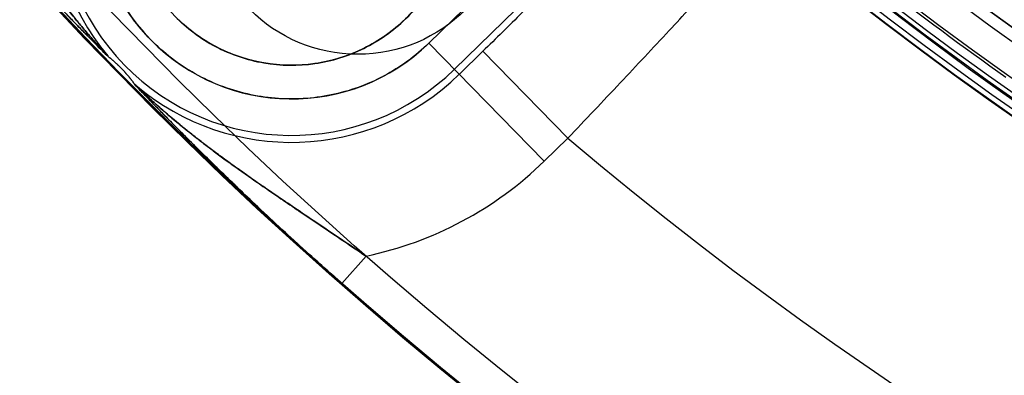
# Model space of a CAD drawing. Units: inches. Extents: x -10.5 to 35.3, y -19.3 to 12.5.
# Drawn here: x -4.3 to -3.6, y -13.3 to -13 of the extents above; entities that cross this region are included whole.
import ezdxf

# ---------------------------------------------------------------- set-up
doc = ezdxf.new("R2010")
doc.units = ezdxf.units.IN
doc.header["$LTSCALE"] = 0.935
doc.header["$MEASUREMENT"] = 0
doc.layers.get('0').update_dxf_attribs({"linetype": 'CONTINUOUS'})

msp = doc.modelspace()

# ---------------------------------------------------------------- linework, layer by layer
at = {"color": 7, "linetype": 'CONTINUOUS'}
for p, q in [((-3.9869, -13.06405), (-3.8785, -12.9583)), ((-3.97041, -13.08095), (-3.86837, -12.9814)), ((-3.9123, -13.14052), (-3.9869, -13.06405)), ((-3.96727, -13.08418), (-3.95205, -13.06933)), ((-3.95205, -13.06933), (-3.89708, -13.12567)), ((-4.19442, -13.07275), (-4.19467, -13.07233)), ((-4.19467, -13.07233), (-4.19442, -13.07274)), ((-4.17663, -13.09126), (-4.17717, -13.09088)), ((-4.17717, -13.09088), (-4.17663, -13.09126)), ((-3.9123, -13.14052), (-3.89708, -13.12567)), ((-4.02762, -13.20206), (-4.04322, -13.21979))]:
    msp.add_line(p, q, dxfattribs=at)
for centre, radius in [((-2.293, -11.23306), 5.94488), ((-2.31451, -11.25463), 4.96063), ((-2.31451, -11.25463), 4.94882), ((-2.31451, -11.25463), 4.62757), ((-2.31451, -11.25463), 4.62322), ((-2.31451, -11.25463), 3.79134), ((-2.31451, -11.25463), 3.75984), ((-2.293, -11.23306), 3.64173), ((-2.31451, -11.25463), 2.89945), ((-2.31451, -11.25463), 2.8937), ((-2.31451, -11.25463), 2.82324), ((-2.31451, -11.25463), 2.8175), ((-2.31451, -11.25463), 2.61811), ((-2.31451, -11.25463), 2.61771), ((-2.31451, -11.25463), 2.61731), ((-2.31451, -11.25463), 2.59369), ((-2.293, -11.23306), 2.285), ((-2.31451, -11.25463), 2.26378), ((-2.31451, -11.25463), 2.26343), ((-2.31451, -11.25463), 2.25984), ((-2.31451, -11.25463), 2.24375), ((-2.31451, -11.25463), 2.22441), ((-2.31451, -11.25463), 2.21671), ((-2.31451, -11.25463), 2.20473), ((-2.31451, -11.25463), 2.20292), ((-2.31451, -11.25463), 2.19438), ((-2.31451, -11.25463), 2.18849), ((-2.31451, -11.25463), 2.18505), ((-2.31451, -11.25463), 2.18263), ((-2.31451, -11.25463), 2.17082), ((-2.31451, -11.25463), 2.10152), ((-2.31451, -11.25463), 2.01801), ((-2.31451, -11.25463), 1.84252), ((-2.31451, -11.25463), 1.81791), ((-2.31451, -11.25463), 1.81299), ((-2.31451, -11.25463), 1.81102), ((-4.07584, -12.97289), 0.10553), ((-4.07584, -12.97289), 0.10551), ((-4.033, -12.97283), 0.0985)]:
    msp.add_circle(centre, radius, dxfattribs=at)
at = {"color": 6, "linetype": 'CONTINUOUS'}
for radius in [3.79047, 3.759]:
    msp.add_circle((-2.31451, -11.25463), radius, dxfattribs=at)
at = {"color": 7, "linetype": 'CONTINUOUS'}
for centre, radius, start, end in [((-2.293, -11.23306), 8.02559, 8.849785, 351.150215), ((-2.293, -11.23306), 7.83465, 3.663066, 260.815307), ((-4.07584, -12.97289), 0.15496, 134.29087, 219.92294), ((-4.07584, -12.97289), 0.15097, 134.29087, 314.29087), ((-4.07584, -12.97289), 0.12736, 134.29087, 314.29087), ((-2.31451, -11.25463), 2.2167, 228.31615, 310.26049), ((-2.31451, -11.25463), 2.18739, 230.66372, 235.7299), ((-2.31451, -11.25463), 2.24554, 229.40659, 234.6514), ((-2.31451, -11.25463), 2.254, 229.98042, 308.6013), ((-2.31451, -11.25463), 2.25113, 229.95197, 308.62975), ((-4.07584, -12.97289), 0.15547, 229.58553, 314.29087), ((-2.31451, -11.25463), 2.45058, 229.7746, 308.80713), ((-4.07584, -12.97289), 0.23419, 281.88064, 314.29087)]:
    msp.add_arc(centre, radius, start, end, dxfattribs=at)
for points, knots in [([(-3.9869, -13.06405), (-3.99558, -13.07243), (-4.01534, -13.08697), (-4.04991, -13.09935), (-4.0866, -13.10154), (-4.12242, -13.09329), (-4.15447, -13.07528), (-4.18014, -13.04896), (-4.19735, -13.01648), (-4.20472, -12.98046), (-4.20162, -12.94384), (-4.18838, -12.90958), (-4.17336, -12.8902), (-4.16477, -12.88173)], [0, 0, 0, 0, 0.090773, 0.18169, 0.27263, 0.363582, 0.45453, 0.545477, 0.636425, 0.727376, 0.818315, 0.90923, 1, 1, 1, 1]), ([(-4.0003, -12.89919), (-3.99268, -12.90711), (-3.97963, -12.92532), (-3.96969, -12.95736), (-3.97008, -12.99094), (-3.98085, -13.02275), (-4.00092, -13.04968), (-4.02834, -13.06908), (-4.06041, -13.07906), (-4.09398, -13.07861), (-4.12577, -13.06788), (-4.14365, -13.05439), (-4.15138, -13.04658)], [0, 0, 0, 0, 0.099804, 0.199822, 0.299871, 0.39994, 0.500004, 0.600068, 0.700136, 0.800182, 0.900196, 1, 1, 1, 1]), ([(-4.15136, -13.04657), (-4.14364, -13.05438), (-4.12576, -13.06787), (-4.09398, -13.0786), (-4.06041, -13.07904), (-4.02834, -13.06907), (-4.00093, -13.04967), (-3.98086, -13.02274), (-3.9701, -12.99093), (-3.96971, -12.95736), (-3.97965, -12.92533), (-3.99269, -12.90712), (-4.00031, -12.89921)], [0, 0, 0, 0, 0.099804, 0.199825, 0.299875, 0.399943, 0.500007, 0.600071, 0.700138, 0.800188, 0.900209, 1, 1, 1, 1]), ([(-4.30323, -12.91909), (-4.29972, -12.9246), (-4.29302, -12.93511), (-4.2835, -12.95001), (-4.27495, -12.96337), (-4.26727, -12.97528), (-4.26032, -12.98595), (-4.25399, -12.99553), (-4.24818, -13.00415), (-4.24282, -13.01196), (-4.23787, -13.01902), (-4.23329, -13.02538), (-4.22903, -13.03116), (-4.22506, -13.03643), (-4.22135, -13.04123), (-4.21788, -13.04562), (-4.21464, -13.04963), (-4.21161, -13.0533), (-4.20878, -13.05667), (-4.20613, -13.05975), (-4.20366, -13.06256), (-4.20136, -13.06515), (-4.19924, -13.06748), (-4.19735, -13.06954), (-4.19585, -13.07112), (-4.19501, -13.07203), (-4.19467, -13.07233)], [0, 0, 0, 0, 0.104115, 0.19882, 0.282031, 0.357098, 0.424897, 0.485181, 0.540243, 0.59061, 0.636307, 0.677706, 0.715738, 0.750703, 0.78289, 0.812587, 0.839913, 0.865168, 0.88852, 0.910084, 0.92996, 0.948209, 0.965274, 0.980289, 0.992766, 1, 1, 1, 1]), ([(-4.19467, -13.07233), (-4.19498, -13.07203), (-4.1958, -13.07119), (-4.19724, -13.06966), (-4.19908, -13.06766), (-4.20118, -13.06535), (-4.20349, -13.06276), (-4.20601, -13.05989), (-4.20872, -13.05674), (-4.21163, -13.05328), (-4.21475, -13.0495), (-4.21809, -13.04537), (-4.22166, -13.04084), (-4.22547, -13.0359), (-4.22954, -13.03048), (-4.2339, -13.02454), (-4.23856, -13.01804), (-4.24356, -13.01089), (-4.24894, -13.00304), (-4.25475, -12.99439), (-4.26105, -12.98483), (-4.26794, -12.97425), (-4.27551, -12.9625), (-4.28389, -12.94941), (-4.2932, -12.93478), (-4.29982, -12.92454), (-4.30323, -12.91909)], [0, 0, 0, 0, 0.006822, 0.018793, 0.033472, 0.050156, 0.068642, 0.088895, 0.110962, 0.134937, 0.160945, 0.189138, 0.219698, 0.252831, 0.288778, 0.327809, 0.370243, 0.416452, 0.466883, 0.522073, 0.582671, 0.649467, 0.723417, 0.805652, 0.89743, 1, 1, 1, 1]), ([(-4.32134, -12.93425), (-4.31566, -12.94103), (-4.30491, -12.95372), (-4.28953, -12.97141), (-4.27587, -12.98681), (-4.26375, -13.00022), (-4.25299, -13.01195), (-4.24339, -13.02226), (-4.23479, -13.03138), (-4.22705, -13.03949), (-4.22007, -13.04675), (-4.21375, -13.05326), (-4.20802, -13.05911), (-4.20288, -13.06433), (-4.19844, -13.06881), (-4.1957, -13.07152), (-4.1945, -13.0727)], [0, 0, 0, 0, 0.141251, 0.265537, 0.374462, 0.470034, 0.554207, 0.62872, 0.695043, 0.754389, 0.807741, 0.855874, 0.899357, 0.938501, 0.972984, 1, 1, 1, 1]), ([(-4.1945, -13.0727), (-4.19571, -13.07153), (-4.19843, -13.06881), (-4.20288, -13.06434), (-4.20804, -13.0591), (-4.21379, -13.05322), (-4.22013, -13.04669), (-4.22712, -13.03942), (-4.23486, -13.0313), (-4.24345, -13.02219), (-4.25303, -13.0119), (-4.26377, -13.0002), (-4.27586, -12.98682), (-4.28951, -12.97145), (-4.30489, -12.95374), (-4.31565, -12.94105), (-4.32134, -12.93425)], [0, 0, 0, 0, 0.026962, 0.061469, 0.100747, 0.144416, 0.192714, 0.246173, 0.305545, 0.371803, 0.446163, 0.530116, 0.625442, 0.734174, 0.858438, 1, 1, 1, 1]), ([(-3.89708, -13.12567), (-3.88572, -13.11374), (-3.86384, -13.09055), (-3.83292, -13.0575), (-3.80623, -13.02872), (-3.78559, -13.00591), (-3.77188, -12.99086), (-3.76572, -12.98315), (-3.76394, -12.9808)], [0, 0, 0, 0, 0.251169, 0.486077, 0.68984, 0.849545, 0.955128, 1, 1, 1, 1]), ([(-3.86947, -12.98467), (-3.87089, -12.98661), (-3.876, -12.993), (-3.88781, -13.00505), (-3.90533, -13.02316), (-3.92748, -13.04522), (-3.94358, -13.06107), (-3.95205, -13.06933)], [0, 0, 0, 0, 0.060801, 0.207466, 0.427099, 0.700012, 1, 1, 1, 1]), ([(-4.1945, -13.0727), (-4.19432, -13.07284), (-4.19398, -13.07311), (-4.19348, -13.07351), (-4.19298, -13.07392), (-4.1925, -13.07432), (-4.19202, -13.07472), (-4.19155, -13.07512), (-4.19108, -13.07552), (-4.19061, -13.07593), (-4.19014, -13.07635), (-4.18966, -13.07678), (-4.18917, -13.07724), (-4.18864, -13.07772), (-4.18807, -13.07827), (-4.1874, -13.07891), (-4.18658, -13.07972), (-4.1857, -13.08062), (-4.18487, -13.08149), (-4.1842, -13.08222), (-4.18365, -13.08282), (-4.18316, -13.08337), (-4.18271, -13.08388), (-4.18229, -13.08437), (-4.18188, -13.08485), (-4.18148, -13.08533), (-4.18109, -13.0858), (-4.18071, -13.08627), (-4.18032, -13.08675), (-4.17994, -13.08724), (-4.17955, -13.08773), (-4.17916, -13.08824), (-4.17877, -13.08875), (-4.17838, -13.08928), (-4.17798, -13.08983), (-4.17757, -13.09039), (-4.1773, -13.09077), (-4.17716, -13.09097)], [0, 0, 0, 0, 0.026094, 0.051691, 0.076866, 0.101701, 0.126286, 0.150723, 0.175134, 0.199674, 0.224537, 0.249995, 0.276431, 0.304449, 0.335074, 0.370327, 0.414707, 0.471206, 0.519787, 0.557234, 0.588908, 0.617449, 0.644124, 0.669642, 0.694447, 0.718837, 0.74303, 0.767193, 0.791458, 0.815934, 0.840716, 0.865885, 0.891518, 0.917683, 0.944446, 0.97187, 1, 1, 1, 1]), ([(-4.17716, -13.09097), (-4.1773, -13.09077), (-4.17757, -13.09039), (-4.17798, -13.08983), (-4.17838, -13.08929), (-4.17877, -13.08876), (-4.17916, -13.08824), (-4.17955, -13.08773), (-4.17994, -13.08724), (-4.18032, -13.08676), (-4.1807, -13.08628), (-4.18109, -13.0858), (-4.18148, -13.08533), (-4.18188, -13.08486), (-4.18228, -13.08438), (-4.18271, -13.08389), (-4.18316, -13.08338), (-4.18364, -13.08283), (-4.1842, -13.08222), (-4.18487, -13.08149), (-4.1857, -13.08062), (-4.18658, -13.07972), (-4.1874, -13.07892), (-4.18807, -13.07827), (-4.18864, -13.07773), (-4.18917, -13.07724), (-4.18966, -13.07678), (-4.19014, -13.07635), (-4.19061, -13.07593), (-4.19108, -13.07552), (-4.19155, -13.07512), (-4.19202, -13.07472), (-4.1925, -13.07432), (-4.19298, -13.07392), (-4.19348, -13.07352), (-4.19398, -13.07311), (-4.19432, -13.07284), (-4.19449, -13.07271)], [0, 0, 0, 0, 0.028098, 0.055493, 0.082229, 0.10837, 0.133982, 0.159134, 0.183899, 0.208361, 0.232614, 0.256767, 0.280953, 0.305337, 0.330137, 0.355651, 0.382323, 0.41086, 0.442526, 0.479954, 0.528505, 0.585116, 0.629608, 0.664919, 0.695579, 0.72362, 0.750072, 0.775539, 0.800407, 0.824948, 0.849358, 0.873789, 0.898365, 0.923189, 0.948349, 0.973928, 1, 1, 1, 1]), ([(-4.17716, -13.09097), (-4.17572, -13.09251), (-4.1724, -13.09602), (-4.16688, -13.10175), (-4.16037, -13.10846), (-4.15301, -13.11597), (-4.14473, -13.12434), (-4.13539, -13.13366), (-4.12481, -13.1441), (-4.11271, -13.15585), (-4.09878, -13.16915), (-4.08266, -13.18425), (-4.06395, -13.20139), (-4.05047, -13.21341), (-4.04322, -13.21979)], [0, 0, 0, 0, 0.034021, 0.078044, 0.128425, 0.184837, 0.247813, 0.318333, 0.397741, 0.48776, 0.590504, 0.708447, 0.844217, 1, 1, 1, 1]), ([(-4.04322, -13.21979), (-4.05021, -13.21364), (-4.06323, -13.20203), (-4.08132, -13.18548), (-4.09694, -13.17088), (-4.11044, -13.15802), (-4.12217, -13.14667), (-4.13242, -13.1366), (-4.14143, -13.12764), (-4.14941, -13.11962), (-4.1565, -13.11242), (-4.16281, -13.10595), (-4.16838, -13.1002), (-4.17309, -13.09528), (-4.17594, -13.09229), (-4.17716, -13.09097)], [0, 0, 0, 0, 0.150239, 0.281479, 0.395682, 0.495221, 0.582369, 0.659102, 0.727062, 0.787573, 0.841673, 0.89012, 0.933335, 0.970974, 1, 1, 1, 1]), ([(-4.02762, -13.20206), (-4.03339, -13.19825), (-4.04417, -13.19089), (-4.05957, -13.18055), (-4.07327, -13.17128), (-4.08549, -13.16296), (-4.09641, -13.15543), (-4.1062, -13.14856), (-4.11501, -13.14227), (-4.12294, -13.13646), (-4.1301, -13.13109), (-4.13659, -13.1261), (-4.14246, -13.12146), (-4.14779, -13.11714), (-4.15263, -13.11312), (-4.15702, -13.10937), (-4.16101, -13.10588), (-4.16463, -13.10265), (-4.16789, -13.09966), (-4.1708, -13.09695), (-4.1733, -13.09456), (-4.17522, -13.09271), (-4.17626, -13.09164), (-4.17663, -13.09126)], [0, 0, 0, 0, 0.111426, 0.210695, 0.29916, 0.378229, 0.449209, 0.513209, 0.571155, 0.623806, 0.671791, 0.71563, 0.755759, 0.792545, 0.826301, 0.85729, 0.88573, 0.911789, 0.935571, 0.957051, 0.975973, 0.99142, 1, 1, 1, 1]), ([(-4.17663, -13.09126), (-4.17634, -13.09162), (-4.17539, -13.0925), (-4.17375, -13.09414), (-4.17156, -13.09623), (-4.16904, -13.0986), (-4.16624, -13.10118), (-4.16317, -13.10396), (-4.1598, -13.10695), (-4.15611, -13.11015), (-4.15208, -13.11358), (-4.14767, -13.11724), (-4.14284, -13.12115), (-4.13757, -13.12533), (-4.1318, -13.1298), (-4.12545, -13.13459), (-4.11844, -13.13977), (-4.11071, -13.14536), (-4.1022, -13.15138), (-4.09278, -13.15794), (-4.08233, -13.16512), (-4.07069, -13.17303), (-4.05768, -13.18182), (-4.04318, -13.19159), (-4.03297, -13.19846), (-4.02762, -13.20206)], [0, 0, 0, 0, 0.007443, 0.020802, 0.037458, 0.056246, 0.076602, 0.098865, 0.123074, 0.149313, 0.177691, 0.208475, 0.241783, 0.277879, 0.317031, 0.359518, 0.406237, 0.457553, 0.51344, 0.57439, 0.642698, 0.718038, 0.801402, 0.896042, 1, 1, 1, 1])]:
    msp.add_open_spline(points, degree=3, knots=knots, dxfattribs=at)

doc.saveas('drawing.dxf')
